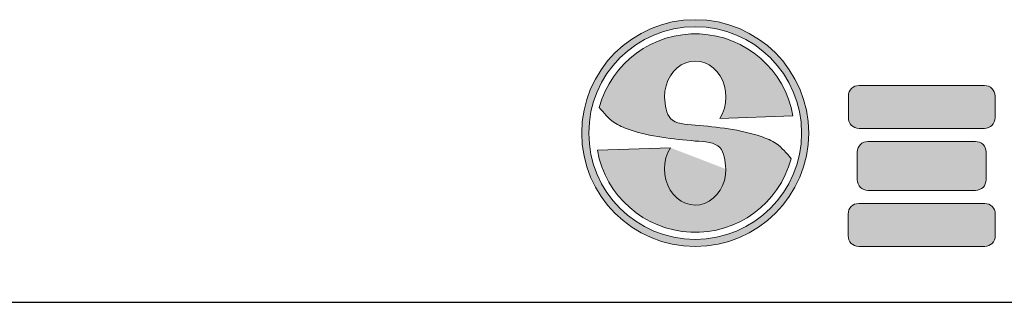
# Model space of a CAD drawing. Units: millimetres. Extents: x 68439 to 72249, y -45614 to -39995.
# Drawn here: x 70344 to 71010, y -45614 to -45423 of the extents above; entities that cross this region are included whole.
import ezdxf

# ---------------------------------------------------------------- set-up
doc = ezdxf.new("R2010")
doc.units = ezdxf.units.MM
doc.header["$LTSCALE"] = 25
doc.layers.add('D-STR-STR1', color=1, linetype='Continuous', lineweight=25)
doc.layers.add('D-STR-STR4', color=11, linetype='Continuous', lineweight=5)

msp = doc.modelspace()

# ---------------------------------------------------------------- hatches: boundary and pattern name
at = {"layer": 'D-STR-STR4'}
h = msp.add_hatch(color=256, dxfattribs=at)
h.dxf.hatch_style = 1
h.paths.add_polyline_path([(70877.984623, -45499.740387, 1), (70724.384623, -45499.740387, 1)])
h.paths.add_polyline_path([(70873.184623, -45499.740387, 1), (70729.184623, -45499.740387, 1)], flags=16)
h = msp.add_hatch(color=256, dxfattribs=at)
h.dxf.hatch_style = 1
edge = h.paths.add_edge_path()
edge.add_ellipse((70801.184623, -45524.140387), major_axis=(0, 24.4), ratio=0.8524590164, start_angle=53.666160068, end_angle=270, ccw=False)
edge.add_line((70784.428591, -45509.683653), (70735.005542, -45511.409544))
edge.add_arc((70801.184623, -45499.740387), 67.2, 190, 345)
edge.add_spline(control_points=[(70866.094839, -45517.133026), (70863.025157, -45513.36554), (70857.53932, -45506.632653), (70835.161724, -45497.5445), (70816.296994, -45495.774712), (70801.184623, -45494.35695)], knot_values=[0, 0, 0, 0, 14.310835056, 25.5749373283, 70.9403474707, 70.9403474707, 70.9403474707, 70.9403474707], degree=3, periodic=0)
edge.add_spline(control_points=[(70801.184623, -45494.35695), (70794.548349, -45493.947537), (70782.114336, -45493.180442), (70780.934676, -45481.013565), (70780.384623, -45475.340387)], knot_values=[0, 0, 0, 0, 17.2921639112, 32.3993533615, 32.3993533615, 32.3993533615, 32.3993533615], degree=3, periodic=0)
edge.add_ellipse((70801.184623, -45475.340387), major_axis=(0, -24.4), ratio=0.8524590164, start_angle=53.666160068, end_angle=270, ccw=False)
edge.add_line((70817.940656, -45489.79712), (70867.363704, -45488.071229))
edge.add_arc((70801.184623, -45499.740387), 67.2, 10, 165)
edge.add_spline(control_points=[(70736.274408, -45482.347747), (70739.344089, -45486.115234), (70744.829926, -45492.848121), (70767.207523, -45501.936273), (70786.072252, -45503.706061), (70801.184623, -45505.123823)], knot_values=[0, 0, 0, 0, 14.310835056, 25.5749373283, 70.9403474707, 70.9403474707, 70.9403474707, 70.9403474707], degree=3, periodic=0)
edge.add_spline(control_points=[(70801.184623, -45505.123823), (70807.820897, -45505.533236), (70820.25491, -45506.300331), (70821.43457, -45518.467208), (70821.984623, -45524.140387)], knot_values=[0, 0, 0, 0, 17.2921639112, 32.3993533615, 32.3993533615, 32.3993533615, 32.3993533615], degree=3, periodic=0)
h = msp.add_hatch(color=256, dxfattribs=at)
h.dxf.hatch_style = 1
h.paths.add_polyline_path([(71004.090699, -45474.700387, 0.4142135624), (70996.890699, -45467.500387), (70912.090699, -45467.500387, 0.4142135624), (70904.890699, -45474.700387), (70904.890699, -45489.420387, 0.4142135624), (70912.090699, -45496.620387), (70996.890699, -45496.620387, 0.4142135624), (71004.090699, -45489.420387)])
h.paths.add_polyline_path([(70998.090699, -45512.620387, 0.4142135624), (70990.890699, -45505.420387), (70918.090699, -45505.420387, 0.4142135624), (70910.890699, -45512.620387), (70910.890699, -45531.420387, 0.4142135624), (70918.090699, -45538.620387), (70990.890699, -45538.620387, 0.4142135624), (70998.090699, -45531.420387)])
h.paths.add_polyline_path([(71004.290699, -45554.620387, 0.4142135624), (70997.090699, -45547.420387), (70911.890699, -45547.420387, 0.4142135624), (70904.690699, -45554.620387), (70904.690699, -45569.340387, 0.4142135624), (70911.890699, -45576.540387), (70997.090699, -45576.540387, 0.4142135624), (71004.290699, -45569.340387)])
h.paths.add_polyline_path([(71050.010699, -45488.404218, 0.2796754209), (71044.197584, -45478.824501), (71021.712994, -45467.119764, 0.5628963152), (71016.450699, -45470.313003), (71016.450699, -45481.826786, 0.2796754209), (71022.263814, -45491.406503), (71044.748404, -45503.111239, 0.5628963152), (71050.010699, -45499.918)])
h.paths.add_polyline_path([(71044.197584, -45510.824501), (71021.712994, -45499.119764, 0.5628963152), (71016.450699, -45502.313003), (71016.450699, -45513.826786, 0.2796754209), (71022.263814, -45523.406503), (71044.748404, -45535.111239, 0.5628963152), (71050.010699, -45531.918), (71050.010699, -45520.404218, 0.2796754209)])
h.paths.add_polyline_path([(71050.010699, -45555.921696), (71050.010699, -45544.407914, 0.5628963152), (71044.748404, -45541.214675), (71022.263814, -45552.919411, 0.2796754209), (71016.450699, -45562.499128), (71016.450699, -45574.012911, 0.5628963152), (71021.712994, -45577.20615), (71044.197584, -45565.501413, 0.2796754209)])
h.paths.add_polyline_path([(71132.810699, -45538.460387, 0.4142135624), (71129.210699, -45534.860387), (71103.170699, -45534.860387), (71103.170699, -45527.740387), (71124.810699, -45527.740387, 0.4142135624), (71128.410699, -45524.140387), (71128.410699, -45510.380387, 0.4142135624), (71124.810699, -45506.780387), (71103.170699, -45506.780387), (71103.170699, -45500.620387), (71129.210699, -45500.620387, 0.4142135624), (71132.810699, -45497.020387), (71132.810699, -45478.140387, 0.4142135624), (71129.210699, -45474.540387), (71121.610699, -45474.540387), (71128.66766, -45468.618893, 0.7002075382), (71127.12497, -45464.380387), (71104.918916, -45464.380387), (71092.810699, -45474.540387), (71080.702483, -45464.380387), (71058.496429, -45464.380387, 0.7002075382), (71056.953738, -45468.618893), (71064.010699, -45474.540387), (71056.410699, -45474.540387, 0.4142135624), (71052.810699, -45478.140387), (71052.810699, -45497.020387, 0.4142135624), (71056.410699, -45500.620387), (71082.450699, -45500.620387), (71082.450699, -45506.780387), (71060.810699, -45506.780387, 0.4142135624), (71057.210699, -45510.380387), (71057.210699, -45524.140387, 0.4142135624), (71060.810699, -45527.740387), (71082.450699, -45527.740387), (71082.450699, -45534.860387), (71056.410699, -45534.860387, 0.4142135624), (71052.810699, -45538.460387), (71052.810699, -45557.020387, 0.4142135624), (71056.410699, -45560.620387), (71082.450699, -45560.620387), (71082.450699, -45574.940387, 0.4142135624), (71086.050699, -45578.540387), (71099.570699, -45578.540387, 0.4142135624), (71103.170699, -45574.940387), (71103.170699, -45560.620387), (71129.210699, -45560.620387, 0.4142135624), (71132.810699, -45557.020387)])
h.paths.add_polyline_path([(71241.970699, -45478.300387, 0.4142135624), (71231.170699, -45467.500387), (71154.050699, -45467.500387, 0.4142135624), (71146.850699, -45474.700387), (71146.850699, -45498.860387, 0.4142135624), (71154.050699, -45506.060387), (71227.090699, -45506.060387), (71227.090699, -45534.220387), (71154.050699, -45534.220387, 0.4142135624), (71146.850699, -45541.420387), (71146.850699, -45566.940387, 0.4142135624), (71154.050699, -45574.140387), (71227.570699, -45574.140387, 0.4142135624), (71241.970699, -45559.740387)])
h.paths.add_polyline_path([(71301.228728, -45492.594522), (71275.257819, -45470.018355, 0.4065662586), (71265.225797, -45470.588014), (71255.493964, -45481.208447, 0.4219024434), (71256.078735, -45491.506606), (71282.049645, -45514.082773, 0.4065662586), (71292.081666, -45513.513113), (71301.8135, -45502.89268, 0.4219024434)])
h.paths.add_polyline_path([(71360.850699, -45527.340387), (71360.850699, -45490.020387, 1), (71347.650699, -45490.020387), (71347.650699, -45519.820387, -0.4142135624), (71333.250699, -45534.220387), (71261.730699, -45534.220387, 0.4142135624), (71254.530699, -45541.420387), (71254.530699, -45566.940387, 0.4142135624), (71261.730699, -45574.140387), (71314.050699, -45574.140387, 0.4142135624)])
h.paths.add_polyline_path([(71463.090699, -45467.500387), (71409.570699, -45467.500387, 0.4142135624), (71398.770699, -45478.300387), (71398.770699, -45490.642777, -0.1989123674), (71395.607453, -45498.27953), (71393.658299, -45500.228684), (71390.264186, -45503.622797, 1), (71400.446524, -45513.805134), (71403.840636, -45510.411022, 0.1539147211), (71405.840083, -45506.57012, -0.3639702343), (71412.930699, -45500.620387), (71461.730699, -45500.620387, -0.4142135624), (71468.930699, -45507.820387), (71468.930699, -45519.820387, -0.4142135624), (71454.530699, -45534.220387), (71378.690699, -45534.220387, 0.4142135624), (71375.090699, -45537.820387), (71375.090699, -45570.540387, 0.4142135624), (71378.690699, -45574.140387), (71434.290699, -45574.140387, 0.4142135624), (71481.090699, -45527.340387), (71481.090699, -45485.500387, 0.4142135624)])
h.paths.add_polyline_path([(71600.290699, -45527.340387), (71600.290699, -45474.100387, 1), (71587.090699, -45474.100387), (71587.090699, -45519.820387, -0.4142135624), (71572.690699, -45534.220387), (71496.850699, -45534.220387, 0.4142135624), (71493.250699, -45537.820387), (71493.250699, -45570.540387, 0.4142135624), (71496.850699, -45574.140387), (71553.490699, -45574.140387, 0.4142135624)])

# ---------------------------------------------------------------- linework, layer by layer
at = {"layer": 'D-STR-STR1'}
msp.add_line((68439.046659, -45614.380387), (72249.048148, -45614.380387), dxfattribs=at)
at = {"layer": 'D-STR-STR4'}
for p, q in [((70912.090699, -45467.500387), (70996.890699, -45467.500387)), ((70904.890699, -45489.420387), (70904.890699, -45474.700387)), ((71004.090699, -45474.700387), (71004.090699, -45489.420387)), ((70867.363704, -45488.071229), (70817.940656, -45489.79712)), ((70912.090699, -45496.620387), (70996.890699, -45496.620387)), ((70735.005542, -45511.409544), (70784.428591, -45509.683653)), ((70918.090699, -45505.420387), (70990.890699, -45505.420387)), ((70910.890699, -45531.420387), (70910.890699, -45512.620387)), ((70998.090699, -45512.620387), (70998.090699, -45531.420387)), ((70918.090699, -45538.620387), (70990.890699, -45538.620387)), ((70911.890699, -45547.420387), (70997.090699, -45547.420387)), ((70904.690699, -45569.340387), (70904.690699, -45554.620387)), ((71004.290699, -45569.340387), (71004.290699, -45554.620387)), ((70911.890699, -45576.540387), (70997.090699, -45576.540387))]:
    msp.add_line(p, q, dxfattribs=at)
for radius in [76.8, 72]:
    msp.add_circle((70801.184623, -45499.740387), radius, dxfattribs=at)
for centre, radius, start, end in [((70801.184623, -45499.740387), 67.2, 10, 164.999999999), ((70912.090699, -45474.700387), 7.2, 90, 180), ((70996.890699, -45474.700387), 7.2, 0, 90), ((70912.090699, -45489.420387), 7.2, 180, 270), ((70996.890699, -45489.420387), 7.2, 270, 0), ((70918.090699, -45512.620387), 7.2, 90, 180), ((70990.890699, -45512.620387), 7.2, 0, 90), ((70801.184623, -45499.740387), 67.2, 190, 344.999999999), ((70918.090699, -45531.420387), 7.2, 180, 270), ((70990.890699, -45531.420387), 7.2, 270, 0), ((70911.890699, -45554.620387), 7.2, 90, 180), ((70997.090699, -45554.620387), 7.2, 0, 90), ((70911.890699, -45569.340387), 7.2, 180, 270), ((70997.090699, -45569.340387), 7.2, 270, 0)]:
    msp.add_arc(centre, radius, start, end, dxfattribs=at)
for centre, major_axis in [((70801.184623, -45475.340387), (0, -24.4)), ((70801.184623, -45524.140387), (0, 24.4))]:
    msp.add_ellipse(centre, major_axis=major_axis, ratio=0.8524590164, start_param=0.9366511901, end_param=4.7123889804, dxfattribs=at)
for points in [[(70801.184623, -45494.35695), (70784.481675, -45489.881409), (70780.384623, -45475.340387)], [(70736.274408, -45482.347747), (70746.291779, -45492.567937), (70756.490142, -45497.35055), (70801.184623, -45505.123823)], [(70866.094839, -45517.133026), (70856.077468, -45506.912837), (70845.879104, -45502.130224), (70801.184623, -45494.35695)], [(70801.184623, -45505.123823), (70817.887571, -45509.599364), (70821.984623, -45524.140387)]]:
    msp.add_spline(points, degree=3, dxfattribs=at)

doc.saveas('drawing.dxf')
